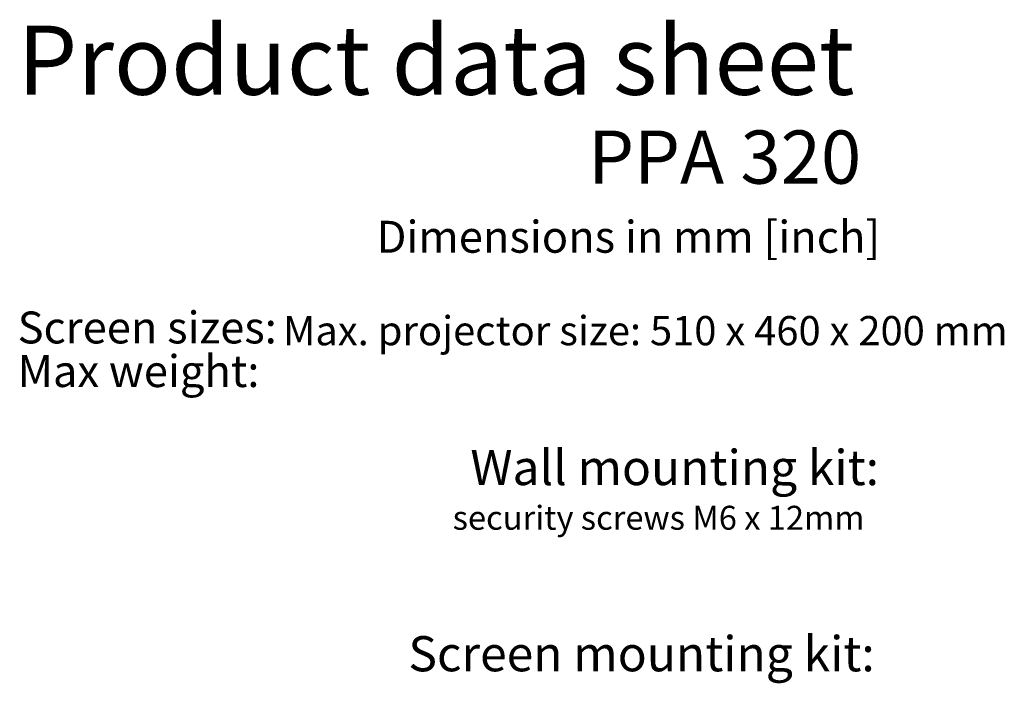
# Model space of a CAD drawing. Extents: x 280 to 4250, y 278 to 5126.
# Drawn here: x 2291 to 4250, y 3806 to 5126 of the extents above; entities that cross this region are included whole.
import ezdxf

# ---------------------------------------------------------------- set-up
doc = ezdxf.new("R2010")
doc.units = 0
doc.header["$LTSCALE"] = 20
doc.layers.add('MAATENTEKST', color=7, linetype='CONTINUOUS')
doc.styles.add('SLDTEXTSTYLE0', font='TXT', dxfattribs={"width": 0.75})
doc.styles.add('SLDTEXTSTYLE1', font='TXT', dxfattribs={"width": 0.7})

# ---------------------------------------------------------------- blocks, each defined once
blk = doc.blocks.new('SW_NOTE_1')
at = {"layer": 'MAATENTEKST', "color": 0, "attachment_point": 1}
for s, insert, char_height, style in [('Screen sizes:', (0, 81.9), 63.5, 'SLDTEXTSTYLE0'), ('Max. projector size: 510 x 460 x 200 mm', (528, 72.9), 58.208, 'SLDTEXTSTYLE1'), ('Max weight:', (0, -4.9), 63.5, 'SLDTEXTSTYLE0')]:
    blk.add_mtext(s, dxfattribs=dict(at, insert=insert, char_height=char_height, style=style))

msp = doc.modelspace()

# ---------------------------------------------------------------- block references
at = {"layer": 'MAATENTEKST'}
msp.add_blockref('SW_NOTE_1', (2286.89, 4463.59), dxfattribs=at)

# ---------------------------------------------------------------- texts
at = {"layer": 'MAATENTEKST', "style": 'SLDTEXTSTYLE0'}
for s, insert, char_height, attachment_point in [('Product data sheet', (2286.89, 5114.42), 137.5833, 1), ('PPA 320', (3965.52, 4905.73), 105.833, 3), ('Dimensions in mm [inch]', (3001.08, 4726), 63.5, 1), ('Wall mounting kit:', (3187.8, 4270.04), 70, 1), ('security screws M6 x 12mm', (3972.09, 4158.85), 47.625, 3), ('Screen mounting kit:', (3064.43, 3899.51), 70, 1)]:
    msp.add_mtext(s, dxfattribs=dict(at, insert=insert, char_height=char_height, attachment_point=attachment_point))

doc.saveas('drawing.dxf')
